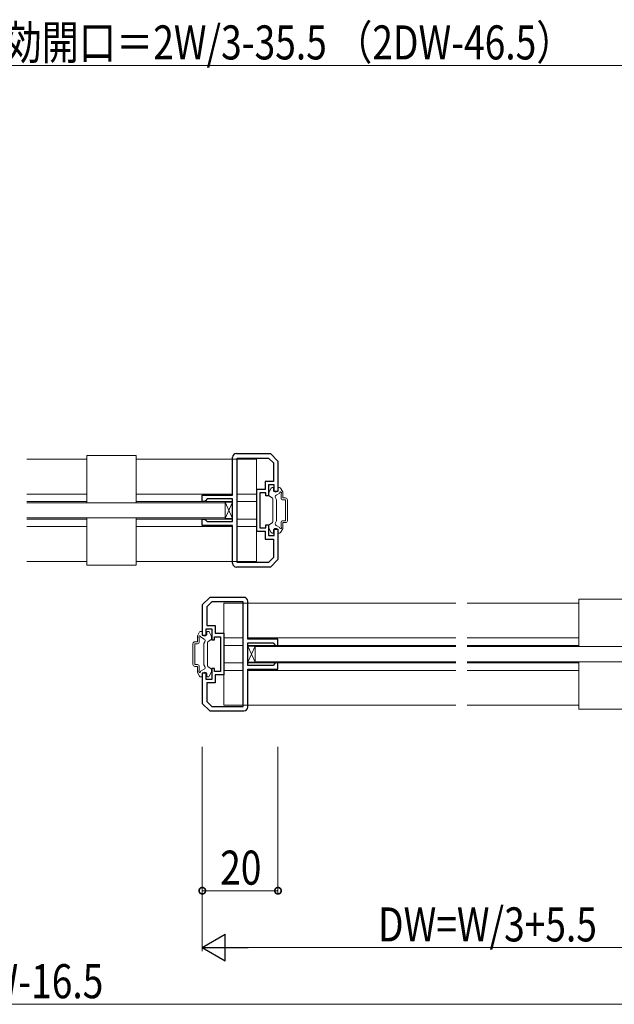
# Model space of a CAD drawing. Extents: x 0 to 1010, y 0 to 1597.
# Drawn here: x 628 to 785, y 1021 to 1281 of the extents above; entities that cross this region are included whole.
import ezdxf

# ---------------------------------------------------------------- set-up
doc = ezdxf.new("R2010")
doc.units = 0
for name, color, linetype, lineweight in [('YKK_11', 7, 'CONTINUOUS', 30), ('YKK_12', 2, 'CONTINUOUS', 13), ('YKK_13', 4, 'CONTINUOUS', 13), ('YKK_D', 6, 'CONTINUOUS', 13)]:
    doc.layers.add(name, color=color, linetype=linetype, lineweight=lineweight)
doc.styles.add('text-b', font='extslim2.shx', dxfattribs={"width": 0.8, "bigfont": 'extfont2.shx'})

msp = doc.modelspace()

# ---------------------------------------------------------------- linework, layer by layer
at = {"layer": 'YKK_11', "color": 0, "linetype": 'ByBlock', "lineweight": -2, "ltscale": 0.5}
for p, q in [((685.53, 1166.06), (694.53, 1166.06)), ((694.53, 1166.06), (696.53, 1164.06)), ((684.53, 1155.06), (684.53, 1165.06)), ((685.73, 1137.26), (685.73, 1164.86)), ((685.73, 1164.86), (694.03, 1164.86)), ((685.73, 1137.26), (685.73, 1164.86)), ((694.03, 1164.86), (695.33, 1163.56)), ((695.33, 1163.56), (695.33, 1158.66)), ((696.53, 1164.06), (696.53, 1156.06)), ((695.33, 1158.66), (693.13, 1158.66)), ((693.13, 1158.66), (693.13, 1156.56)), ((695.53, 1157.76), (694.03, 1157.76)), ((694.03, 1157.76), (694.03, 1154.86)), ((695.53, 1156.06), (695.53, 1157.76)), ((676.53, 1153.36), (676.53, 1155.06)), ((676.53, 1155.06), (684.53, 1155.06)), ((693.13, 1156.56), (690.83, 1156.56)), ((690.83, 1156.56), (690.83, 1145.56)), ((693.33, 1155.66), (691.73, 1155.66)), ((691.73, 1155.66), (691.73, 1151.06)), ((693.33, 1154.86), (693.33, 1155.66)), ((696.53, 1156.06), (695.53, 1156.06)), ((677.13, 1153.36), (676.53, 1153.36)), ((677.33, 1153.56), (677.13, 1153.36)), ((677.83, 1154.06), (677.33, 1153.56)), ((684.53, 1154.06), (677.83, 1154.06)), ((684.53, 1148.06), (684.53, 1154.06)), ((694.03, 1154.86), (693.33, 1154.86)), ((691.73, 1151.06), (691.73, 1146.46)), ((676.53, 1147.06), (676.53, 1148.76)), ((676.53, 1148.76), (677.13, 1148.76)), ((677.13, 1148.76), (677.33, 1148.56)), ((677.33, 1148.56), (677.83, 1148.06)), ((677.83, 1148.06), (684.53, 1148.06)), ((693.33, 1146.46), (693.33, 1147.26)), ((693.33, 1147.26), (694.03, 1147.26)), ((694.03, 1147.26), (694.03, 1144.36)), ((684.53, 1147.06), (676.53, 1147.06)), ((684.53, 1137.06), (684.53, 1147.06)), ((690.83, 1145.56), (693.13, 1145.56)), ((691.73, 1146.46), (693.33, 1146.46)), ((693.13, 1145.56), (693.13, 1143.46)), ((695.53, 1144.36), (695.53, 1146.06)), ((695.53, 1146.06), (696.53, 1146.06)), ((696.53, 1146.06), (696.53, 1138.06)), ((693.13, 1143.46), (695.33, 1143.46)), ((694.03, 1144.36), (695.53, 1144.36)), ((695.33, 1143.46), (695.33, 1138.55)), ((694.03, 1137.26), (685.73, 1137.26)), ((695.33, 1138.55), (694.03, 1137.26)), ((696.53, 1138.06), (694.53, 1136.06)), ((694.53, 1136.06), (685.53, 1136.06)), ((678.53, 1128.06), (676.53, 1126.06)), ((679.03, 1126.86), (677.73, 1125.56)), ((687.53, 1128.06), (678.53, 1128.06)), ((687.33, 1126.86), (679.03, 1126.86)), ((687.33, 1099.26), (687.33, 1126.86)), ((687.33, 1099.26), (687.33, 1126.86)), ((688.53, 1117.06), (688.53, 1127.06)), ((676.53, 1126.06), (676.53, 1118.06)), ((677.73, 1125.56), (677.73, 1120.66)), ((677.53, 1118.06), (677.53, 1119.76)), ((677.53, 1119.76), (679.03, 1119.76)), ((677.73, 1120.66), (679.93, 1120.66)), ((679.03, 1119.76), (679.03, 1116.86)), ((679.93, 1120.66), (679.93, 1118.56)), ((679.93, 1118.56), (682.23, 1118.56)), ((682.23, 1118.56), (682.23, 1107.56)), ((676.53, 1118.06), (677.53, 1118.06)), ((679.03, 1116.86), (679.73, 1116.86)), ((679.73, 1116.86), (679.73, 1117.66)), ((679.73, 1117.66), (681.33, 1117.66)), ((681.33, 1117.66), (681.33, 1113.06)), ((696.53, 1117.06), (688.53, 1117.06)), ((688.53, 1110.06), (688.53, 1116.06)), ((688.53, 1116.06), (695.23, 1116.06)), ((695.23, 1116.06), (695.73, 1115.56)), ((696.53, 1115.36), (696.53, 1117.06)), ((695.73, 1115.56), (695.93, 1115.36)), ((695.93, 1115.36), (696.53, 1115.36)), ((681.33, 1113.06), (681.33, 1108.46)), ((695.93, 1110.76), (695.73, 1110.56)), ((696.53, 1110.76), (695.93, 1110.76)), ((696.53, 1109.06), (696.53, 1110.76)), ((679.73, 1109.26), (679.03, 1109.26)), ((679.03, 1109.26), (679.03, 1106.36)), ((679.73, 1108.46), (679.73, 1109.26)), ((681.33, 1108.46), (679.73, 1108.46)), ((695.23, 1110.06), (688.53, 1110.06)), ((688.53, 1099.06), (688.53, 1109.06)), ((688.53, 1109.06), (696.53, 1109.06)), ((695.73, 1110.56), (695.23, 1110.06)), ((677.53, 1108.06), (676.53, 1108.06)), ((676.53, 1108.06), (676.53, 1100.06)), ((677.53, 1106.36), (677.53, 1108.06)), ((679.03, 1106.36), (677.53, 1106.36)), ((682.23, 1107.56), (679.93, 1107.56)), ((679.93, 1107.56), (679.93, 1105.46)), ((679.93, 1105.46), (677.73, 1105.46)), ((677.73, 1105.46), (677.73, 1100.55)), ((677.73, 1100.55), (679.03, 1099.26)), ((676.53, 1100.06), (678.53, 1098.06)), ((678.53, 1098.06), (687.53, 1098.06)), ((679.03, 1099.26), (687.33, 1099.26))]:
    msp.add_line(p, q, dxfattribs=at)
for centre, start, end in [((685.53, 1165.06), 90, 180), ((685.53, 1137.06), 180, 270), ((687.53, 1127.06), 0, 90), ((687.53, 1099.06), 270, 360)]:
    msp.add_arc(centre, 1, start, end, dxfattribs=at)
at = {"layer": 'YKK_12', "ltscale": 1.5}
for p, q in [((646.03, 1164.56), (630.15, 1164.56)), ((690.83, 1164.56), (659.03, 1164.56)), ((687.43, 1164.56), (690.83, 1164.56)), ((690.83, 1137.56), (690.83, 1164.56)), ((646.03, 1155.36), (630.15, 1155.36)), ((684.53, 1155.36), (659.03, 1155.36)), ((690.83, 1155.36), (685.73, 1155.36)), ((646.03, 1153.36), (630.15, 1153.36)), ((684.53, 1153.36), (659.03, 1153.36)), ((677.13, 1153.36), (677.03, 1153.36)), ((690.83, 1153.36), (685.73, 1153.36)), ((646.03, 1148.76), (630.15, 1148.76)), ((684.53, 1148.76), (659.03, 1148.76)), ((690.83, 1148.76), (685.73, 1148.76)), ((646.03, 1146.76), (630.15, 1146.76)), ((684.53, 1146.76), (659.03, 1146.76)), ((690.83, 1146.76), (685.73, 1146.76)), ((646.03, 1137.56), (630.15, 1137.56)), ((690.83, 1137.56), (659.03, 1137.56)), ((682.23, 1099.56), (682.23, 1126.56)), ((743.5, 1126.56), (682.23, 1126.56)), ((776.03, 1126.56), (746.5, 1126.56)), ((687.33, 1117.36), (682.23, 1117.36)), ((743.5, 1117.36), (688.53, 1117.36)), ((776.03, 1117.36), (746.5, 1117.36)), ((682.23, 1115.36), (687.33, 1115.36)), ((687.33, 1115.36), (682.23, 1115.36)), ((682.23, 1115.36), (687.33, 1115.36)), ((743.5, 1115.36), (688.53, 1115.36)), ((776.03, 1115.36), (746.5, 1115.36)), ((682.23, 1110.76), (687.33, 1110.76)), ((687.33, 1110.76), (682.23, 1110.76)), ((682.23, 1110.76), (687.33, 1110.76)), ((688.53, 1110.76), (743.5, 1110.76)), ((690.53, 1110.76), (743.5, 1110.76)), ((743.5, 1110.76), (690.53, 1110.76)), ((776.03, 1110.76), (746.5, 1110.76)), ((746.5, 1110.76), (750.53, 1110.76)), ((746.5, 1110.76), (758.53, 1110.76)), ((687.33, 1108.76), (682.23, 1108.76)), ((743.5, 1108.76), (688.53, 1108.76)), ((776.03, 1108.76), (746.5, 1108.76)), ((743.5, 1099.56), (682.23, 1099.56)), ((776.03, 1099.56), (746.5, 1099.56))]:
    msp.add_line(p, q, dxfattribs=at)
at = {"layer": 'YKK_13'}
for p, q in [((659.03, 1165.56), (646.03, 1165.56)), ((646.03, 1153.06), (646.03, 1165.56)), ((659.03, 1153.06), (659.03, 1165.56)), ((684.53, 1148.9), (682.53, 1153.21)), ((684.53, 1153.21), (682.53, 1148.9)), ((682.53, 1153.21), (684.53, 1153.21)), ((682.53, 1148.9), (682.53, 1153.21)), ((684.53, 1153.21), (684.53, 1148.9)), ((646.03, 1149.06), (646.03, 1136.56)), ((659.03, 1149.06), (659.03, 1136.56)), ((684.53, 1148.9), (682.53, 1148.9)), ((659.03, 1136.56), (646.03, 1136.56)), ((789.03, 1127.56), (776.03, 1127.56)), ((776.03, 1115.06), (776.03, 1127.56)), ((690.53, 1110.9), (688.53, 1115.21)), ((690.53, 1115.21), (688.53, 1110.9)), ((688.53, 1115.21), (690.53, 1115.21)), ((688.53, 1110.9), (688.53, 1115.21)), ((690.53, 1115.21), (690.53, 1110.9)), ((690.53, 1110.9), (688.53, 1110.9)), ((776.03, 1111.06), (776.03, 1098.56)), ((789.03, 1098.56), (776.03, 1098.56))]:
    msp.add_line(p, q, dxfattribs=at)
at = {"layer": 'YKK_13', "ltscale": 1.5}
for p, q in [((694.13, 1155.06), (694.13, 1155.77)), ((694.13, 1155.06), (694.13, 1155.77)), ((694.17, 1155.92), (694.73, 1156.91)), ((694.17, 1155.92), (694.73, 1156.91)), ((694.99, 1157.06), (695.13, 1157.06)), ((694.99, 1157.06), (695.13, 1157.06)), ((695.33, 1156.46), (695.33, 1156.86)), ((695.33, 1156.46), (695.33, 1156.86)), ((696.03, 1155.03), (696.99, 1155.59)), ((696.03, 1155.03), (696.99, 1155.59)), ((696.53, 1156.46), (696.53, 1156.86)), ((696.53, 1156.46), (696.53, 1156.86)), ((696.96, 1157.06), (696.73, 1157.06)), ((696.96, 1157.06), (696.73, 1157.06)), ((697.79, 1155.92), (697.22, 1156.91)), ((697.79, 1155.92), (697.22, 1156.91)), ((697.33, 1154.31), (697.33, 1155.43)), ((697.33, 1154.31), (697.33, 1155.43)), ((697.83, 1154.31), (697.83, 1155.77)), ((697.83, 1154.31), (697.83, 1155.77)), ((630.15, 1153.06), (682.53, 1153.06)), ((682.53, 1153.06), (682.53, 1149.06)), ((694.28, 1154.8), (694.98, 1154.39)), ((694.28, 1154.8), (694.98, 1154.39)), ((695.13, 1154.13), (695.13, 1147.98)), ((695.13, 1154.13), (695.13, 1147.98)), ((696.13, 1153.86), (695.84, 1154.35)), ((696.13, 1153.86), (695.84, 1154.35)), ((696.13, 1148.26), (696.13, 1153.86)), ((696.13, 1148.26), (696.13, 1153.86)), ((697.83, 1154.31), (698.53, 1154.31)), ((697.83, 1154.31), (698.53, 1154.31)), ((697.83, 1153.81), (698.53, 1153.81)), ((697.83, 1153.81), (698.53, 1153.81)), ((698.53, 1148.31), (698.53, 1153.81)), ((698.53, 1148.31), (698.53, 1153.81)), ((699.03, 1148.31), (699.03, 1153.81)), ((699.03, 1148.31), (699.03, 1153.81)), ((682.53, 1149.06), (630.15, 1149.06)), ((694.28, 1147.31), (694.98, 1147.72)), ((694.28, 1147.31), (694.98, 1147.72)), ((696.13, 1148.26), (695.84, 1147.76)), ((696.13, 1148.26), (695.84, 1147.76)), ((697.33, 1146.68), (697.33, 1147.81)), ((697.33, 1146.68), (697.33, 1147.81)), ((697.83, 1148.31), (698.53, 1148.31)), ((697.83, 1148.31), (698.53, 1148.31)), ((697.83, 1147.81), (698.53, 1147.81)), ((697.83, 1146.34), (697.83, 1147.81)), ((697.83, 1147.81), (698.53, 1147.81)), ((697.83, 1146.34), (697.83, 1147.81)), ((694.13, 1147.05), (694.13, 1146.34)), ((694.13, 1147.05), (694.13, 1146.34)), ((694.17, 1146.19), (694.73, 1145.21)), ((694.17, 1146.19), (694.73, 1145.21)), ((694.99, 1145.06), (695.13, 1145.06)), ((694.99, 1145.06), (695.13, 1145.06)), ((695.33, 1145.66), (695.33, 1145.26)), ((695.33, 1145.66), (695.33, 1145.26)), ((696.03, 1147.08), (696.99, 1146.52)), ((696.03, 1147.08), (696.99, 1146.52)), ((696.53, 1145.66), (696.53, 1145.26)), ((696.53, 1145.66), (696.53, 1145.26)), ((696.96, 1145.06), (696.73, 1145.06)), ((696.96, 1145.06), (696.73, 1145.06)), ((697.79, 1146.19), (697.22, 1145.21)), ((697.79, 1146.19), (697.22, 1145.21)), ((675.27, 1117.92), (675.83, 1118.91)), ((676.09, 1119.06), (676.33, 1119.06)), ((676.53, 1118.46), (676.53, 1118.86)), ((677.73, 1118.46), (677.73, 1118.86)), ((678.06, 1119.06), (677.93, 1119.06)), ((678.89, 1117.92), (678.32, 1118.91)), ((675.23, 1116.31), (674.53, 1116.31)), ((675.23, 1116.31), (675.23, 1117.77)), ((675.73, 1116.31), (675.73, 1117.43)), ((677.03, 1117.03), (676.07, 1117.59)), ((676.93, 1115.86), (677.21, 1116.35)), ((677.93, 1116.13), (677.93, 1109.98)), ((678.78, 1116.8), (678.08, 1116.39)), ((678.93, 1117.06), (678.93, 1117.77)), ((674.03, 1110.31), (674.03, 1115.81)), ((675.23, 1115.81), (674.53, 1115.81)), ((674.53, 1110.31), (674.53, 1115.81)), ((676.93, 1110.26), (676.93, 1115.86)), ((690.53, 1115.06), (743.5, 1115.06)), ((690.53, 1111.06), (690.53, 1115.06)), ((690.53, 1115.06), (743.5, 1115.06)), ((746.5, 1115.06), (758.58, 1115.06)), ((746.5, 1115.06), (812.53, 1115.06)), ((743.5, 1111.06), (690.53, 1111.06)), ((743.5, 1111.06), (690.53, 1111.06)), ((812.53, 1111.06), (746.5, 1111.06)), ((758.58, 1111.06), (746.5, 1111.06)), ((675.23, 1110.31), (674.53, 1110.31)), ((675.23, 1109.81), (674.53, 1109.81)), ((675.23, 1108.34), (675.23, 1109.81)), ((675.27, 1108.19), (675.83, 1107.21)), ((675.73, 1108.68), (675.73, 1109.81)), ((677.03, 1109.08), (676.07, 1108.52)), ((676.93, 1110.26), (677.21, 1109.76)), ((678.78, 1109.31), (678.08, 1109.72)), ((678.89, 1108.19), (678.32, 1107.21)), ((678.93, 1109.05), (678.93, 1108.34)), ((676.09, 1107.06), (676.33, 1107.06)), ((676.53, 1107.66), (676.53, 1107.26)), ((677.73, 1107.66), (677.73, 1107.26)), ((678.06, 1107.06), (677.93, 1107.06))]:
    msp.add_line(p, q, dxfattribs=at)
for centre, radius, start, end in [((694.43, 1155.77), 0.3, 150, 180), ((694.43, 1155.77), 0.3, 150, 180), ((694.43, 1155.06), 0.3, 180, 240), ((694.43, 1155.06), 0.3, 180, 240), ((694.99, 1156.76), 0.3, 90, 150), ((694.99, 1156.76), 0.3, 90, 150), ((695.13, 1156.86), 0.2, 360, 90), ((695.13, 1156.86), 0.2, 360, 90), ((695.93, 1156.46), 0.6, 180, 360), ((695.93, 1156.46), 0.6, 180, 360), ((696.28, 1154.6), 0.5, 120, 210), ((696.28, 1154.6), 0.5, 120, 210), ((696.73, 1156.86), 0.2, 90, 180), ((696.73, 1156.86), 0.2, 90, 180), ((696.96, 1156.76), 0.3, 30, 90), ((696.96, 1156.76), 0.3, 30, 90), ((697.23, 1155.66), 0.25, 293.5782, 196.0453), ((697.23, 1155.66), 0.25, 293.5782, 196.0453), ((697.53, 1155.77), 0.3, 360, 30), ((697.53, 1155.77), 0.3, 360, 30), ((694.83, 1154.13), 0.3, 360, 60), ((694.83, 1154.13), 0.3, 360, 60), ((697.83, 1154.31), 0.5, 180, 270), ((697.83, 1154.31), 0.5, 180, 270), ((698.53, 1153.81), 0.5, 360, 90), ((698.53, 1153.81), 0.5, 360, 90), ((694.43, 1147.05), 0.3, 120, 180), ((694.43, 1147.05), 0.3, 120, 180), ((694.83, 1147.98), 0.3, 300, 360), ((694.83, 1147.98), 0.3, 300, 360), ((696.28, 1147.51), 0.5, 150, 240), ((696.28, 1147.51), 0.5, 150, 240), ((697.83, 1147.81), 0.5, 90, 180), ((697.83, 1147.81), 0.5, 90, 180), ((698.53, 1148.31), 0.5, 270, 360), ((698.53, 1148.31), 0.5, 270, 360), ((694.43, 1146.34), 0.3, 180, 210), ((694.43, 1146.34), 0.3, 180, 210), ((694.99, 1145.36), 0.3, 210, 270), ((694.99, 1145.36), 0.3, 210, 270), ((695.13, 1145.26), 0.2, 270, 360), ((695.13, 1145.26), 0.2, 270, 360), ((695.93, 1145.66), 0.6, 360, 180), ((695.93, 1145.66), 0.6, 360, 180), ((696.73, 1145.26), 0.2, 180, 270), ((696.73, 1145.26), 0.2, 180, 270), ((696.96, 1145.36), 0.3, 270, 330), ((696.96, 1145.36), 0.3, 270, 330), ((697.23, 1146.46), 0.25, 163.9547, 66.4218), ((697.23, 1146.46), 0.25, 163.9547, 66.4218), ((697.53, 1146.34), 0.3, 330, 360), ((697.53, 1146.34), 0.3, 330, 360), ((676.09, 1118.76), 0.3, 90, 150), ((676.33, 1118.86), 0.2, 0, 90), ((677.93, 1118.86), 0.2, 90, 180), ((678.06, 1118.76), 0.3, 30, 90), ((674.53, 1115.81), 0.5, 90, 180), ((675.53, 1117.77), 0.3, 150, 180), ((675.23, 1116.31), 0.5, 270, 0), ((675.83, 1117.66), 0.25, 343.9547, 246.4218), ((677.13, 1118.46), 0.6, 180, 0), ((676.78, 1116.6), 0.5, 330, 60), ((678.23, 1116.13), 0.3, 120, 180), ((678.63, 1117.06), 0.3, 300, 0), ((678.63, 1117.77), 0.3, 0, 30), ((674.53, 1110.31), 0.5, 180, 270), ((675.23, 1109.81), 0.5, 0, 90), ((675.53, 1108.34), 0.3, 180, 210), ((675.83, 1108.46), 0.25, 113.5782, 16.0453), ((677.13, 1107.66), 0.6, 0, 180), ((676.78, 1109.51), 0.5, 300, 30), ((678.23, 1109.98), 0.3, 180, 240), ((678.63, 1109.05), 0.3, 0, 60), ((678.63, 1108.34), 0.3, 330, 0), ((676.09, 1107.36), 0.3, 210, 270), ((676.33, 1107.26), 0.2, 270, 0), ((677.93, 1107.26), 0.2, 180, 270), ((678.06, 1107.36), 0.3, 270, 330)]:
    msp.add_arc(centre, radius, start, end, dxfattribs=at)
at = {"layer": 'YKK_D', "ltscale": 1.5}
for p, q in [((823.53, 1268.56), (569.53, 1268.56)), ((676.53, 1088.56), (676.53, 1049.56)), ((696.53, 1088.56), (696.53, 1049.56)), ((676.53, 1050.56), (696.53, 1050.56))]:
    msp.add_line(p, q, dxfattribs=at)
at = {"layer": 'YKK_D'}
for p, q in [((676.53, 1088.56), (676.53, 1034.56)), ((819.53, 1035.56), (683.53, 1035.56)), ((831.53, 1020.56), (411.53, 1020.56))]:
    msp.add_line(p, q, dxfattribs=at)
at = {"layer": 'YKK_D', "lineweight": -2}
for p, q in [((676.53, 1035.56), (682.59, 1039.06)), ((682.59, 1032.06), (682.59, 1039.06)), ((676.53, 1035.56), (682.59, 1032.06)), ((676.53, 1035.56), (688.65, 1035.56))]:
    msp.add_line(p, q, dxfattribs=at)
at = {"layer": 'YKK_D', "linetype": 'ByBlock', "const_width": 1.7}
for points in [[(676.74, 1050.56, 1), (676.32, 1050.56, 1)], [(696.32, 1050.56, 1), (696.74, 1050.56, 1)]]:
    msp.add_lwpolyline(points, format="xyb", close=True, dxfattribs=at)

# ---------------------------------------------------------------- texts
at = {"layer": 'YKK_D', "style": 'text-b', "width": 0.8}
for s, p in [('有効開口＝2W/3-35.5 （2DW-46.5）', (614.45, 1270.16)), ('20', (681.25, 1052.16)), ('W=3DW-16.5', (592.97, 1022.16))]:
    msp.add_text(s, height=9, dxfattribs=at).set_placement(p)
msp.add_text('DW=W/3+5.5', height=9, rotation=360, dxfattribs=at).set_placement((722.97, 1037.16))

doc.saveas('drawing.dxf')
